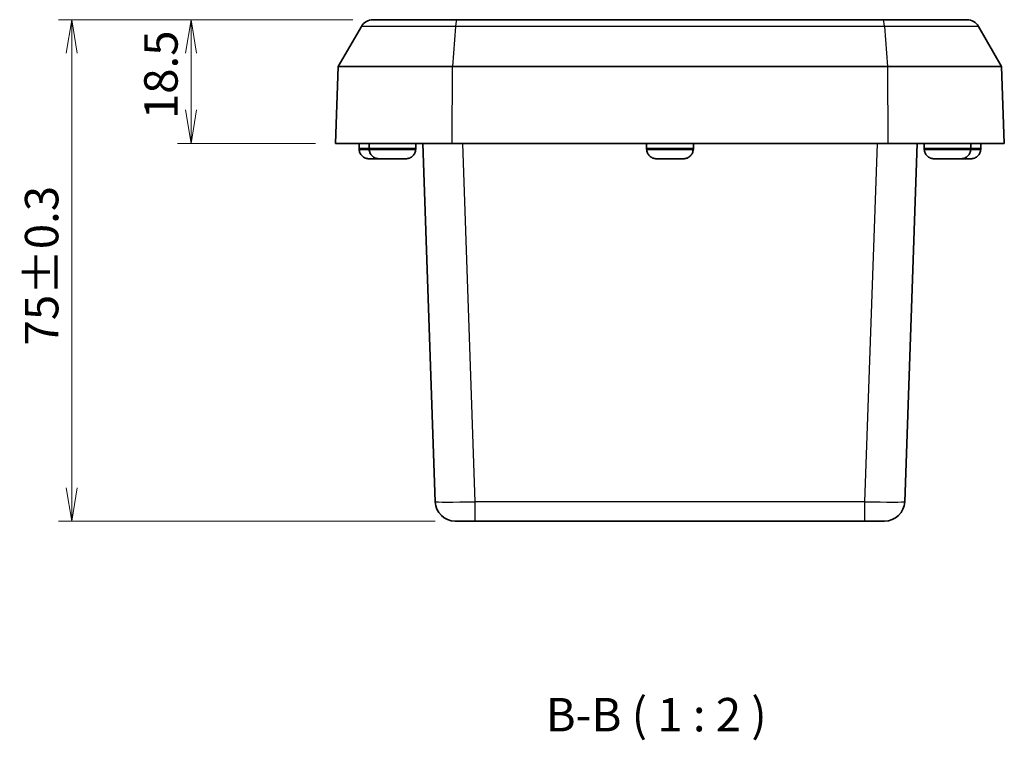
# Model space of a CAD drawing. Units: millimetres. Extents: x 22 to 2984, y 12 to 574.
# Drawn here: x 769 to 916, y 135 to 243 of the extents above; entities that cross this region are included whole.
import ezdxf

# ---------------------------------------------------------------- set-up
doc = ezdxf.new("R2010")
doc.units = ezdxf.units.MM
doc.header["$LTSCALE"] = 1.5
doc.layers.get('Defpoints').update_dxf_attribs({"lineweight": 25})
for name, color, linetype, lineweight in [('Dimension (ISO)', 7, 'Continuous', 18), ('Symbol (ISO)', 7, 'Continuous', 18), ('Visible (ISO)', 7, 'Continuous', 35), ('Visible Narrow (ISO)', 7, 'Continuous', 25)]:
    doc.layers.add(name, color=color, linetype=linetype, lineweight=lineweight)
doc.styles.add('Note Text (TK)', font='MS PGothic.ttf')
doc.dimstyles.new('Default - Method 1b (TK)', dxfattribs={"dimscale": 1.5, "dimtxt": 2.5, "dimasz": 2.5, "dimexe": 1, "dimexo": 1.5, "dimgap": 1, "dimtad": 1, "dimtoh": 1, "dimrnd": 1e-08, "dimdsep": 46, "dimtxsty": 'Note Text (TK)', "dimblk": 'OPEN', "dimcen": 0.09, "dimdle": 5, "dimclrd": 100, "dimclre": 100, "dimclrt": 7, "dimadec": 1, "dimazin": 1, "dimtfac": 1, "dimtmove": 0, "dimatfit": 3, "dimldrblk": 'OPEN', "dimfxl": 1, "dimtolj": 1, "dimlwd": -1, "dimlwe": -1, "dimarcsym": 0})

# ---------------------------------------------------------------- blocks, each defined once
blk = doc.blocks.new('_Open')
at = {"color": 0, "linetype": 'ByBlock', "lineweight": -2}
for p, q in [((-1, 0.167), (0, 0)), ((-1, -0.167), (0, 0)), ((0, 0), (-1, 0))]:
    blk.add_line(p, q, dxfattribs=at)
blk = doc.blocks.new('*D45')
at = {"layer": 'Defpoints', "color": 0, "transparency": 16777216}
for p in [(822.06, 242.92), (794.84, 224.42), (816.46, 224.42)]:
    blk.add_point(p, dxfattribs=at)
at = {"layer": 'Dimension (ISO)', "color": 100, "transparency": 16777216}
for p, q in [((819.06, 242.92), (792.84, 242.92)), ((794.84, 237.92), (794.84, 229.42)), ((813.46, 224.42), (792.84, 224.42))]:
    blk.add_line(p, q, dxfattribs=at)
at = {"layer": 'Dimension (ISO)', "color": 100, "transparency": 16777216, "xscale": 5, "yscale": 5, "zscale": 5}
for p, rotation in [((794.84, 242.92), 90), ((794.84, 224.42), 270)]:
    blk.add_blockref('_Open', p, dxfattribs=dict(at, rotation=rotation))
at = {"layer": 'Dimension (ISO)', "color": 7, "transparency": 16777216, "insert": (790.34, 228.05), "char_height": 5, "attachment_point": 4, "rotation": 90, "style": 'Note Text (TK)'}
blk.add_mtext('\\A1;18.5', dxfattribs=at)
blk = doc.blocks.new('*D35')
at = {"layer": 'Defpoints', "color": 0, "transparency": 16777216}
for p in [(822.06, 242.92), (777, 167.92), (834.36, 167.92)]:
    blk.add_point(p, dxfattribs=at)
at = {"layer": 'Dimension (ISO)', "color": 100, "transparency": 16777216}
for p, q in [((819.06, 242.92), (775, 242.92)), ((777, 237.92), (777, 172.92)), ((831.36, 167.92), (775, 167.92))]:
    blk.add_line(p, q, dxfattribs=at)
at = {"layer": 'Dimension (ISO)', "color": 100, "transparency": 16777216, "xscale": 5, "yscale": 5, "zscale": 5}
for p, rotation in [((777, 242.92), 90), ((777, 167.92), 270)]:
    blk.add_blockref('_Open', p, dxfattribs=dict(at, rotation=rotation))
at = {"layer": 'Dimension (ISO)', "color": 7, "transparency": 16777216, "insert": (772.5, 194.2), "char_height": 5, "attachment_point": 4, "rotation": 90, "style": 'Note Text (TK)'}
blk.add_mtext('\\A1;75±0.3', dxfattribs=at)

msp = doc.modelspace()

# ---------------------------------------------------------------- linework, layer by layer
at = {"layer": 'Visible (ISO)'}
for p, q in [((820.326, 241.9216), (816.8619, 235.9216)), ((822.058, 242.9216), (834.6019, 242.9216)), ((834.6019, 242.9216), (898.3186, 242.9216)), ((898.3186, 242.9216), (910.8625, 242.9216)), ((912.5946, 241.9216), (916.0587, 235.9216)), ((816.8619, 235.9216), (816.4603, 224.4216)), ((816.8619, 235.9216), (833.9315, 235.9216)), ((833.9315, 235.9216), (898.9891, 235.9216)), ((898.9891, 235.9216), (916.0587, 235.9216)), ((916.4603, 224.4216), (916.0587, 235.9216)), ((833.8796, 224.4216), (816.4603, 224.4216)), ((819.9612, 223.6716), (819.9605, 224.4216)), ((821.4612, 223.6716), (821.4605, 224.4216)), ((828.4594, 223.6716), (828.46, 224.4216)), ((829.4873, 224.4216), (831.3592, 170.8169)), ((833.8796, 224.4216), (899.0409, 224.4216)), ((862.9612, 223.6716), (862.9605, 224.4216)), ((869.9594, 223.6716), (869.96, 224.4216)), ((916.4603, 224.4216), (899.0409, 224.4216)), ((901.5614, 170.8169), (903.4333, 224.4216)), ((904.4612, 223.6716), (904.4605, 224.4216)), ((911.4594, 223.6716), (911.46, 224.4216)), ((912.9594, 223.6716), (912.96, 224.4216)), ((819.9612, 223.5239), (819.9612, 223.6716)), ((819.9948, 223.5216), (819.9612, 223.5216)), ((821.4612, 223.5239), (821.4612, 223.6716)), ((821.4948, 223.5216), (821.4612, 223.5216)), ((828.4594, 223.5216), (828.4258, 223.5216)), ((828.4594, 223.5239), (828.4594, 223.6716)), ((862.9612, 223.5239), (862.9612, 223.6716)), ((862.9948, 223.5216), (862.9612, 223.5216)), ((869.9594, 223.5216), (869.9258, 223.5216)), ((869.9594, 223.5239), (869.9594, 223.6716)), ((904.4612, 223.5239), (904.4612, 223.6716)), ((904.4948, 223.5216), (904.4612, 223.5216)), ((911.4594, 223.5216), (911.4258, 223.5216)), ((911.4594, 223.5239), (911.4594, 223.6716)), ((912.9594, 223.5216), (912.9258, 223.5216)), ((912.9594, 223.5239), (912.9594, 223.6716)), ((822.9277, 222.1216), (821.5068, 222.1216)), ((822.9277, 222.1216), (822.9278, 222.1223)), ((822.947, 222.1223), (822.9278, 222.1223)), ((824.4277, 222.1216), (823.0068, 222.1216)), ((824.4277, 222.1216), (824.4278, 222.1223)), ((825.4138, 222.1216), (824.4277, 222.1216)), ((825.4928, 222.1223), (824.4278, 222.1223)), ((825.4928, 222.1223), (825.4928, 222.1216)), ((826.9138, 222.1216), (825.4928, 222.1216)), ((865.9277, 222.1216), (864.5068, 222.1216)), ((865.9277, 222.1216), (865.9278, 222.1223)), ((866.9928, 222.1223), (865.9278, 222.1223)), ((866.9928, 222.1223), (866.9928, 222.1216)), ((868.4138, 222.1216), (866.9928, 222.1216)), ((907.4277, 222.1216), (906.0068, 222.1216)), ((907.4277, 222.1216), (907.4278, 222.1223)), ((908.4928, 222.1223), (907.4278, 222.1223)), ((908.4928, 222.1216), (907.5068, 222.1216)), ((908.4928, 222.1223), (908.4928, 222.1216)), ((909.9138, 222.1216), (908.4928, 222.1216)), ((909.9928, 222.1223), (909.9736, 222.1223)), ((909.9928, 222.1223), (909.9928, 222.1216)), ((911.4138, 222.1216), (909.9928, 222.1216)), ((837.3555, 167.9216), (834.3574, 167.9216)), ((837.3555, 167.9216), (895.565, 167.9216)), ((898.5632, 167.9216), (895.565, 167.9216))]:
    msp.add_line(p, q, dxfattribs=at)
for centre, radius, start, end in [((822.058, 240.9216), 2, 90, 150), ((910.8625, 240.9216), 2, 30, 90), ((821.3612, 223.5239), 1.4, 180, 180.094208), ((822.8612, 223.5239), 1.4, 180, 180.094208), ((827.0594, 223.5239), 1.4, 359.905792, 0), ((864.3612, 223.5239), 1.4, 180, 180.094208), ((868.5594, 223.5239), 1.4, 359.905792, 0), ((905.8612, 223.5239), 1.4, 180, 180.094208), ((910.0594, 223.5239), 1.4, 359.905792, 0), ((911.5594, 223.5239), 1.4, 359.905792, 0), ((834.3574, 170.9216), 3, 182, 270), ((898.5632, 170.9216), 3, 270, 358)]:
    msp.add_arc(centre, radius, start, end, dxfattribs=at)
for points, knots in [([(819.9948, 223.5216), (819.9959, 223.3502), (820.0374, 223.1491), (820.1711, 222.8317), (820.2878, 222.6596), (820.536, 222.4145), (820.7118, 222.2988), (821.013, 222.1757), (821.1833, 222.1361), (821.3403, 222.1266)], [0.000230157, 0.000230157, 0.000230157, 0.000230157, 0.051615306, 0.051615306, 0.103632767, 0.103632767, 0.156264284, 0.156264284, 0.201244681, 0.201244681, 0.201244681, 0.201244681]), ([(821.4948, 223.5216), (821.4959, 223.3502), (821.5374, 223.1491), (821.6711, 222.8317), (821.7878, 222.6596), (822.036, 222.4145), (822.2118, 222.2988), (822.513, 222.1757), (822.6833, 222.1361), (822.8403, 222.1266)], [0.000230157, 0.000230157, 0.000230157, 0.000230157, 0.051615306, 0.051615306, 0.103632767, 0.103632767, 0.156264284, 0.156264284, 0.201244681, 0.201244681, 0.201244681, 0.201244681]), ([(827.0802, 222.1266), (827.2372, 222.1361), (827.4076, 222.1757), (827.7087, 222.2988), (827.8846, 222.4145), (828.1327, 222.6596), (828.2495, 222.8317), (828.3832, 223.1491), (828.4247, 223.3502), (828.4258, 223.5216)], [0.648351267, 0.648351267, 0.648351267, 0.648351267, 0.693331664, 0.693331664, 0.745963181, 0.745963181, 0.797980642, 0.797980642, 0.849365791, 0.849365791, 0.849365791, 0.849365791]), ([(862.9948, 223.5216), (862.9959, 223.3502), (863.0374, 223.1491), (863.1711, 222.8317), (863.2878, 222.6596), (863.536, 222.4145), (863.7118, 222.2988), (864.013, 222.1757), (864.1833, 222.1361), (864.3403, 222.1266)], [0.000230157, 0.000230157, 0.000230157, 0.000230157, 0.051615306, 0.051615306, 0.103632767, 0.103632767, 0.156264284, 0.156264284, 0.201244681, 0.201244681, 0.201244681, 0.201244681]), ([(868.5802, 222.1266), (868.7372, 222.1361), (868.9076, 222.1757), (869.2087, 222.2988), (869.3846, 222.4145), (869.6327, 222.6596), (869.7495, 222.8317), (869.8832, 223.1491), (869.9247, 223.3502), (869.9258, 223.5216)], [0.648351267, 0.648351267, 0.648351267, 0.648351267, 0.693331664, 0.693331664, 0.745963181, 0.745963181, 0.797980642, 0.797980642, 0.849365791, 0.849365791, 0.849365791, 0.849365791]), ([(904.4948, 223.5216), (904.4959, 223.3502), (904.5374, 223.1491), (904.6711, 222.8317), (904.7878, 222.6596), (905.036, 222.4145), (905.2118, 222.2988), (905.513, 222.1757), (905.6833, 222.1361), (905.8403, 222.1266)], [0.000230157, 0.000230157, 0.000230157, 0.000230157, 0.051615306, 0.051615306, 0.103632767, 0.103632767, 0.156264284, 0.156264284, 0.201244681, 0.201244681, 0.201244681, 0.201244681]), ([(910.0802, 222.1266), (910.2372, 222.1361), (910.4076, 222.1757), (910.7087, 222.2988), (910.8846, 222.4145), (911.1327, 222.6596), (911.2495, 222.8317), (911.3832, 223.1491), (911.4247, 223.3502), (911.4258, 223.5216)], [0.648351267, 0.648351267, 0.648351267, 0.648351267, 0.693331664, 0.693331664, 0.745963181, 0.745963181, 0.797980642, 0.797980642, 0.849365791, 0.849365791, 0.849365791, 0.849365791]), ([(911.5802, 222.1266), (911.7372, 222.1361), (911.9076, 222.1757), (912.2087, 222.2988), (912.3846, 222.4145), (912.6327, 222.6596), (912.7495, 222.8317), (912.8832, 223.1491), (912.9247, 223.3502), (912.9258, 223.5216)], [0.648351267, 0.648351267, 0.648351267, 0.648351267, 0.693331664, 0.693331664, 0.745963181, 0.745963181, 0.797980642, 0.797980642, 0.849365791, 0.849365791, 0.849365791, 0.849365791])]:
    msp.add_open_spline(points, degree=3, knots=knots, dxfattribs=at)
for points in [[(821.3403, 222.1266), (821.3763, 222.1244), (821.4119, 222.123), (821.447, 222.1223)], [(821.447, 222.1223), (821.4671, 222.1218), (821.4871, 222.1216), (821.5068, 222.1216)], [(822.8403, 222.1266), (822.8763, 222.1244), (822.9119, 222.123), (822.947, 222.1223)], [(822.947, 222.1223), (822.9671, 222.1218), (822.9871, 222.1216), (823.0068, 222.1216)], [(825.4138, 222.1216), (825.4335, 222.1216), (825.4534, 222.1218), (825.4736, 222.1223)], [(826.9138, 222.1216), (826.9335, 222.1216), (826.9534, 222.1218), (826.9736, 222.1223)], [(826.9736, 222.1223), (827.0086, 222.123), (827.0442, 222.1244), (827.0802, 222.1266)], [(864.3403, 222.1266), (864.3763, 222.1244), (864.4119, 222.123), (864.447, 222.1223)], [(864.447, 222.1223), (864.4671, 222.1218), (864.4871, 222.1216), (864.5068, 222.1216)], [(868.4138, 222.1216), (868.4335, 222.1216), (868.4534, 222.1218), (868.4736, 222.1223)], [(868.4736, 222.1223), (868.5086, 222.123), (868.5442, 222.1244), (868.5802, 222.1266)], [(905.8403, 222.1266), (905.8763, 222.1244), (905.9119, 222.123), (905.947, 222.1223)], [(905.947, 222.1223), (905.9671, 222.1218), (905.9871, 222.1216), (906.0068, 222.1216)], [(907.447, 222.1223), (907.4671, 222.1218), (907.4871, 222.1216), (907.5068, 222.1216)], [(909.9138, 222.1216), (909.9335, 222.1216), (909.9534, 222.1218), (909.9736, 222.1223)], [(909.9736, 222.1223), (910.0086, 222.123), (910.0442, 222.1244), (910.0802, 222.1266)], [(911.4138, 222.1216), (911.4335, 222.1216), (911.4534, 222.1218), (911.4736, 222.1223)], [(911.4736, 222.1223), (911.5086, 222.123), (911.5442, 222.1244), (911.5802, 222.1266)]]:
    msp.add_open_spline(points, degree=3, dxfattribs=at)
at = {"layer": 'Visible Narrow (ISO)'}
for p, q in [((834.3784, 241.9216), (820.326, 241.9216)), ((834.3784, 241.9216), (833.9315, 235.9216)), ((898.5421, 241.9216), (834.3784, 241.9216)), ((912.5946, 241.9216), (898.5421, 241.9216)), ((898.5421, 241.9216), (898.9891, 235.9216)), ((833.8796, 224.4216), (833.9315, 235.9216)), ((898.9891, 235.9216), (899.0409, 224.4216)), ((837.3555, 170.8169), (835.4836, 224.4216)), ((897.4369, 224.4216), (895.565, 170.8169)), ((821.4612, 223.6716), (819.9612, 223.6716)), ((819.9612, 223.5239), (821.4612, 223.5239)), ((828.4594, 223.6716), (821.4612, 223.6716)), ((821.4612, 223.5239), (828.4594, 223.5239)), ((869.9594, 223.6716), (862.9612, 223.6716)), ((862.9612, 223.5239), (869.9594, 223.5239)), ((911.4594, 223.6716), (904.4612, 223.6716)), ((904.4612, 223.5239), (911.4594, 223.5239)), ((912.9594, 223.6716), (911.4594, 223.6716)), ((911.4594, 223.5239), (912.9594, 223.5239)), ((822.8403, 222.1266), (821.3403, 222.1266)), ((827.0802, 222.1266), (822.8403, 222.1266)), ((868.5802, 222.1266), (864.3403, 222.1266)), ((910.0802, 222.1266), (905.8403, 222.1266)), ((911.5802, 222.1266), (910.0802, 222.1266)), ((895.565, 170.8169), (837.3555, 170.8169)), ((837.3555, 167.9216), (837.3555, 170.8169)), ((895.565, 170.8169), (895.565, 167.9216))]:
    msp.add_line(p, q, dxfattribs=at)
for centre, major_axis, ratio, start_param, end_param in [((834.6019, 240.9216), (0, 2), 0.12903226, 0, 1.04719755), ((898.3186, 240.9216), (0, 2), 0.12903226, 5.23598776, 6.28318531), ((837.3592, 170.9216), (-6, -0.1047), 0.01743381, 0.00030449, 1.56988285), ((895.5614, 170.9216), (-6, 0.1047), 0.01743381, 1.57170981, 3.14128816)]:
    msp.add_ellipse(centre, major_axis=major_axis, ratio=ratio, start_param=start_param, end_param=end_param, dxfattribs=at)

# ---------------------------------------------------------------- texts
at = {"layer": 'Symbol (ISO)', "color": 7, "insert": (847.8815, 134.9087), "char_height": 5, "attachment_point": 7, "style": 'Note Text (TK)'}
msp.add_mtext('B-B ( 1 : 2 )', dxfattribs=at)

# ---------------------------------------------------------------- dimensions: what is measured, and where the dimension line sits
at = {"layer": 'Dimension (ISO)', "color": 100, "true_color": 0x00ff3f}
for base, p2, override, picture, middle in [((777.0008, 167.9216), (834.3574, 167.9216), {"dimscale": 0, "dimtxt": 5, "dimasz": 5, "dimexe": 2, "dimexo": 3, "dimgap": 2, "dimtoh": 0, "dimdec": 2, "dimcen": 0.18, "dimtol": 1, "dimlim": 0, "dimtp": 0.3, "dimtm": 0.3, "dimtdec": 2, "dimtofl": 0, "dimatfit": 1}, '*D35', (777.0008, 205.4216)), ((794.8376, 224.4216), (816.4603, 224.4216), {"dimscale": 0, "dimtxt": 5, "dimasz": 5, "dimexe": 2, "dimexo": 3, "dimgap": 2, "dimtoh": 0, "dimdec": 2, "dimcen": 0.18, "dimtol": 0, "dimlim": 0, "dimtp": 0, "dimtm": 0, "dimtdec": 2, "dimtofl": 0, "dimatfit": 1}, '*D45', (794.8376, 233.6716))]:
    dim = msp.add_linear_dim(base=base, p1=(822.058, 242.9216), p2=p2, angle=90, dimstyle='Default - Method 1b (TK)', override=override, dxfattribs=at)
    dim.commit()
    dim.dimension.update_dxf_attribs({"geometry": picture, "text_midpoint": middle, "dimtype": 160})

doc.saveas('drawing.dxf')
